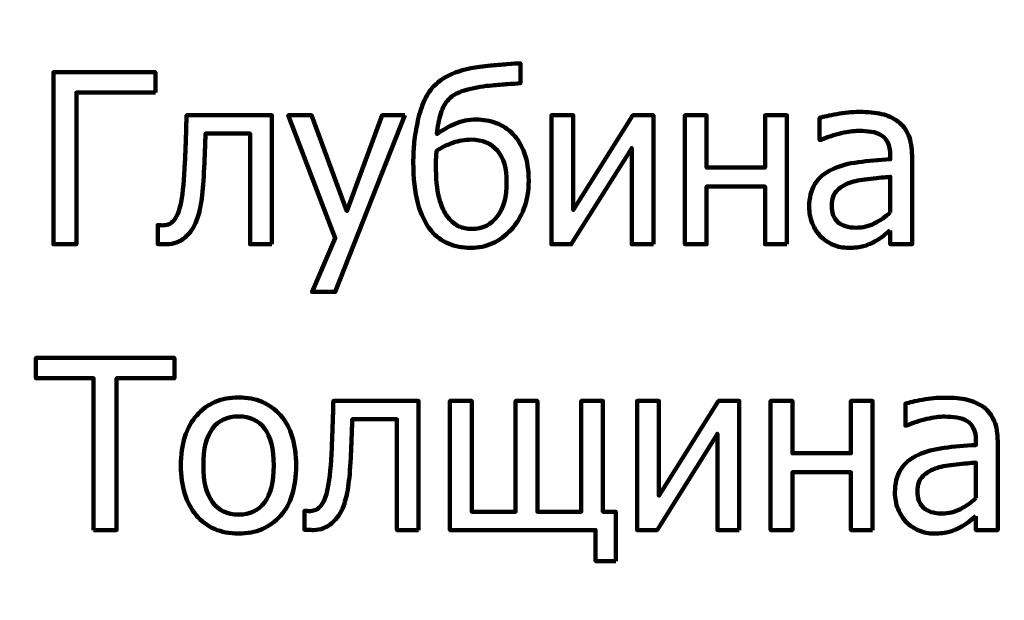
# Model space of a CAD drawing. Units: millimetres. Extents: x -5750 to 5750, y -3610 to 3610.
# Drawn here: x 4288 to 4600, y -2723 to -2539 of the extents above; entities that cross this region are included whole.
import ezdxf

# ---------------------------------------------------------------- set-up
doc = ezdxf.new("R2010")
doc.units = ezdxf.units.MM
doc.header["$MEASUREMENT"] = 0
doc.layers.add('009', color=7, linetype='Continuous')

msp = doc.modelspace()

# ---------------------------------------------------------------- linework, layer by layer
at = {"layer": '009', "lineweight": 9}
msp.add_open_spline([(5749.5656, -3610.0793), (5749.5656, -3610.0793), (-5749.5656, -3610.0793), (-5749.5656, -3610.0793), (-5749.5656, -3610.0793), (-5749.5656, -3610.0793), (-5749.5656, 3610.0793), (-5749.5656, 3610.0793), (-5749.5656, 3610.0793), (-5749.5656, 3610.0793), (5749.5656, 3610.0793), (5749.5656, 3610.0793), (5749.5656, 3610.0793), (5749.5656, 3610.0793), (5749.5656, -3610.0793), (5749.5656, -3610.0793)], degree=3, knots=[0, 0, 0, 0, 0.2, 0.2, 0.2, 0.2, 0.4, 0.4, 0.4, 0.4, 0.6, 0.6, 0.6, 0.6, 1, 1, 1, 1], dxfattribs=at)
at = {"layer": '009', "lineweight": 211}
for points, knots in [([(4444.56, -2575.4714), (4446.135, -2577.0964), (4447.3725, -2579.1339), (4448.2475, -2581.6214), (4448.2475, -2581.6214), (4449.1225, -2584.0964), (4449.56, -2586.9714), (4449.56, -2590.2464), (4449.56, -2590.2464), (4449.56, -2593.3964), (4449.06, -2596.3089), (4448.06, -2598.9964), (4448.06, -2598.9964), (4447.06, -2601.6714), (4445.71, -2603.9214), (4443.9975, -2605.7589), (4443.9975, -2605.7589), (4442.235, -2607.6589), (4440.2975, -2609.0964), (4438.16, -2610.0589), (4438.16, -2610.0589), (4436.0225, -2611.0214), (4433.6975, -2611.5089), (4431.185, -2611.5089), (4431.185, -2611.5089), (4428.6225, -2611.5089), (4426.2725, -2611.0589), (4424.1475, -2610.1714), (4424.1475, -2610.1714), (4422.01, -2609.2839), (4420.185, -2607.9089), (4418.6725, -2606.0464), (4418.6725, -2606.0464), (4416.7975, -2603.7214), (4415.385, -2600.8214), (4414.4475, -2597.3214), (4414.4475, -2597.3214), (4413.51, -2593.8339), (4413.035, -2589.5089), (4413.035, -2584.3464), (4413.035, -2584.3464), (4413.035, -2582.5214), (4413.11, -2580.6464), (4413.2725, -2578.7589), (4413.2725, -2578.7589), (4413.435, -2576.8589), (4413.785, -2574.5964), (4414.31, -2571.9589), (4414.31, -2571.9589), (4414.7975, -2569.6089), (4415.46, -2567.4339), (4416.285, -2565.4214), (4416.285, -2565.4214), (4417.1225, -2563.3964), (4418.1975, -2561.6964), (4419.5475, -2560.2964), (4419.5475, -2560.2964), (4421.2725, -2558.4964), (4423.535, -2557.0589), (4426.3225, -2555.9839), (4426.3225, -2555.9839), (4429.1225, -2554.8964), (4432.8225, -2554.1589), (4437.4225, -2553.7464), (4437.4225, -2553.7464), (4439.06, -2553.5964), (4440.81, -2553.4589), (4442.6725, -2553.3214), (4442.6725, -2553.3214), (4444.535, -2553.1839), (4445.96, -2553.0839), (4446.935, -2553.0089), (4446.935, -2553.0089), (4446.935, -2553.0089), (4446.935, -2559.3839), (4446.935, -2559.3839), (4446.935, -2559.3839), (4445.6725, -2559.4589), (4444.3225, -2559.5464), (4442.885, -2559.6589), (4442.885, -2559.6589), (4441.4475, -2559.7714), (4439.81, -2559.8964), (4437.96, -2560.0464), (4437.96, -2560.0464), (4435.51, -2560.2339), (4432.935, -2560.6714), (4430.26, -2561.3464), (4430.26, -2561.3464), (4427.585, -2562.0089), (4425.5725, -2563.0589), (4424.21, -2564.4714), (4424.21, -2564.4714), (4423.185, -2565.5089), (4422.3725, -2567.0089), (4421.76, -2568.9589), (4421.76, -2568.9589), (4421.16, -2570.9089), (4420.735, -2573.0839), (4420.485, -2575.4714), (4420.485, -2575.4714), (4422.285, -2574.1839), (4424.2225, -2573.0839), (4426.2725, -2572.1964), (4426.2725, -2572.1964), (4428.335, -2571.3089), (4430.56, -2570.8589), (4432.9475, -2570.8589), (4432.9475, -2570.8589), (4435.16, -2570.8589), (4437.26, -2571.2339), (4439.26, -2571.9714), (4439.26, -2571.9714), (4441.26, -2572.7214), (4443.0225, -2573.8839), (4444.56, -2575.4714)], [0, 0, 0, 0, 0.03333333, 0.03333333, 0.03333333, 0.03333333, 0.06666667, 0.06666667, 0.06666667, 0.06666667, 0.1, 0.1, 0.1, 0.1, 0.13333333, 0.13333333, 0.13333333, 0.13333333, 0.16666667, 0.16666667, 0.16666667, 0.16666667, 0.2, 0.2, 0.2, 0.2, 0.23333333, 0.23333333, 0.23333333, 0.23333333, 0.26666667, 0.26666667, 0.26666667, 0.26666667, 0.3, 0.3, 0.3, 0.3, 0.33333333, 0.33333333, 0.33333333, 0.33333333, 0.36666667, 0.36666667, 0.36666667, 0.36666667, 0.4, 0.4, 0.4, 0.4, 0.43333333, 0.43333333, 0.43333333, 0.43333333, 0.46666667, 0.46666667, 0.46666667, 0.46666667, 0.5, 0.5, 0.5, 0.5, 0.53333333, 0.53333333, 0.53333333, 0.53333333, 0.56666667, 0.56666667, 0.56666667, 0.56666667, 0.6, 0.6, 0.6, 0.6, 0.63333333, 0.63333333, 0.63333333, 0.63333333, 0.66666667, 0.66666667, 0.66666667, 0.66666667, 0.7, 0.7, 0.7, 0.7, 0.73333333, 0.73333333, 0.73333333, 0.73333333, 0.76666667, 0.76666667, 0.76666667, 0.76666667, 0.8, 0.8, 0.8, 0.8, 0.83333333, 0.83333333, 0.83333333, 0.83333333, 0.86666667, 0.86666667, 0.86666667, 0.86666667, 0.9, 0.9, 0.9, 0.9, 0.93333333, 0.93333333, 0.93333333, 0.93333333, 1, 1, 1, 1]), ([(4331.3975, -2562.3089), (4331.3975, -2562.3089), (4306.3475, -2562.3089), (4306.3475, -2562.3089), (4306.3475, -2562.3089), (4306.3475, -2562.3089), (4306.3475, -2610.3839), (4306.3475, -2610.3839), (4306.3475, -2610.3839), (4306.3475, -2610.3839), (4299.0725, -2610.3839), (4299.0725, -2610.3839), (4299.0725, -2610.3839), (4299.0725, -2610.3839), (4299.0725, -2555.8589), (4299.0725, -2555.8589), (4299.0725, -2555.8589), (4299.0725, -2555.8589), (4331.3975, -2555.8589), (4331.3975, -2555.8589), (4331.3975, -2555.8589), (4331.3975, -2555.8589), (4331.3975, -2562.3089), (4331.3975, -2562.3089)], [0, 0, 0, 0, 0.14285714, 0.14285714, 0.14285714, 0.14285714, 0.28571429, 0.28571429, 0.28571429, 0.28571429, 0.42857143, 0.42857143, 0.42857143, 0.42857143, 0.57142857, 0.57142857, 0.57142857, 0.57142857, 0.71428571, 0.71428571, 0.71428571, 0.71428571, 1, 1, 1, 1]), ([(4564.035, -2606.0089), (4563.4725, -2606.4339), (4562.7225, -2607.0089), (4561.785, -2607.7589), (4561.785, -2607.7589), (4560.8475, -2608.4964), (4559.9475, -2609.0964), (4559.0725, -2609.5339), (4559.0725, -2609.5339), (4557.8475, -2610.1714), (4556.6725, -2610.6589), (4555.535, -2610.9964), (4555.535, -2610.9964), (4554.41, -2611.3339), (4552.8225, -2611.5089), (4550.7725, -2611.5089), (4550.7725, -2611.5089), (4549.085, -2611.5089), (4547.4975, -2611.1964), (4545.985, -2610.5589), (4545.985, -2610.5589), (4544.4725, -2609.9214), (4543.1475, -2609.0339), (4541.9975, -2607.8839), (4541.9975, -2607.8839), (4540.91, -2606.7589), (4540.035, -2605.3714), (4539.3725, -2603.7214), (4539.3725, -2603.7214), (4538.71, -2602.0839), (4538.385, -2600.3464), (4538.385, -2598.5089), (4538.385, -2598.5089), (4538.385, -2595.6714), (4538.985, -2593.2714), (4540.1725, -2591.2714), (4540.1725, -2591.2714), (4541.3725, -2589.2839), (4543.26, -2587.7089), (4545.835, -2586.5339), (4545.835, -2586.5339), (4548.1225, -2585.4839), (4550.835, -2584.7589), (4553.9475, -2584.3589), (4553.9475, -2584.3589), (4557.0725, -2583.9589), (4560.435, -2583.6589), (4564.035, -2583.4589), (4564.035, -2583.4589), (4564.035, -2583.4589), (4564.035, -2582.1214), (4564.035, -2582.1214), (4564.035, -2582.1214), (4564.035, -2580.4964), (4563.785, -2579.1839), (4563.2975, -2578.1839), (4563.2975, -2578.1839), (4562.81, -2577.1839), (4562.135, -2576.4089), (4561.26, -2575.8714), (4561.26, -2575.8714), (4560.3725, -2575.2964), (4559.31, -2574.9214), (4558.035, -2574.7339), (4558.035, -2574.7339), (4556.7725, -2574.5464), (4555.46, -2574.4589), (4554.1225, -2574.4589), (4554.1225, -2574.4589), (4552.535, -2574.4589), (4550.6725, -2574.6964), (4548.5225, -2575.1839), (4548.5225, -2575.1839), (4546.385, -2575.6714), (4544.235, -2576.3839), (4542.085, -2577.3089), (4542.085, -2577.3089), (4542.085, -2577.3089), (4541.685, -2577.3089), (4541.685, -2577.3089), (4541.685, -2577.3089), (4541.685, -2577.3089), (4541.685, -2570.3214), (4541.685, -2570.3214), (4541.685, -2570.3214), (4542.96, -2569.9589), (4544.7725, -2569.5589), (4547.1475, -2569.1214), (4547.1475, -2569.1214), (4549.5225, -2568.6839), (4551.86, -2568.4589), (4554.185, -2568.4589), (4554.185, -2568.4589), (4556.9975, -2568.4589), (4559.36, -2568.6839), (4561.2975, -2569.1214), (4561.2975, -2569.1214), (4563.2225, -2569.5589), (4564.96, -2570.3464), (4566.4975, -2571.4964), (4566.4975, -2571.4964), (4567.985, -2572.6214), (4569.0975, -2574.0839), (4569.835, -2575.8589), (4569.835, -2575.8589), (4570.5725, -2577.6464), (4570.935, -2579.8214), (4570.935, -2582.3839), (4570.935, -2582.3839), (4570.935, -2582.3839), (4570.935, -2610.3839), (4570.935, -2610.3839), (4570.935, -2610.3839), (4570.935, -2610.3839), (4564.035, -2610.3839), (4564.035, -2610.3839), (4564.035, -2610.3839), (4564.035, -2610.3839), (4564.035, -2606.0089), (4564.035, -2606.0089)], [0, 0, 0, 0, 0.03225806, 0.03225806, 0.03225806, 0.03225806, 0.06451613, 0.06451613, 0.06451613, 0.06451613, 0.09677419, 0.09677419, 0.09677419, 0.09677419, 0.12903226, 0.12903226, 0.12903226, 0.12903226, 0.16129032, 0.16129032, 0.16129032, 0.16129032, 0.19354839, 0.19354839, 0.19354839, 0.19354839, 0.22580645, 0.22580645, 0.22580645, 0.22580645, 0.25806452, 0.25806452, 0.25806452, 0.25806452, 0.29032258, 0.29032258, 0.29032258, 0.29032258, 0.32258065, 0.32258065, 0.32258065, 0.32258065, 0.35483871, 0.35483871, 0.35483871, 0.35483871, 0.38709677, 0.38709677, 0.38709677, 0.38709677, 0.41935484, 0.41935484, 0.41935484, 0.41935484, 0.4516129, 0.4516129, 0.4516129, 0.4516129, 0.48387097, 0.48387097, 0.48387097, 0.48387097, 0.51612903, 0.51612903, 0.51612903, 0.51612903, 0.5483871, 0.5483871, 0.5483871, 0.5483871, 0.58064516, 0.58064516, 0.58064516, 0.58064516, 0.61290323, 0.61290323, 0.61290323, 0.61290323, 0.64516129, 0.64516129, 0.64516129, 0.64516129, 0.67741935, 0.67741935, 0.67741935, 0.67741935, 0.70967742, 0.70967742, 0.70967742, 0.70967742, 0.74193548, 0.74193548, 0.74193548, 0.74193548, 0.77419355, 0.77419355, 0.77419355, 0.77419355, 0.80645161, 0.80645161, 0.80645161, 0.80645161, 0.83870968, 0.83870968, 0.83870968, 0.83870968, 0.87096774, 0.87096774, 0.87096774, 0.87096774, 0.90322581, 0.90322581, 0.90322581, 0.90322581, 0.93548387, 0.93548387, 0.93548387, 0.93548387, 1, 1, 1, 1]), ([(4368.2475, -2610.3839), (4368.2475, -2610.3839), (4361.3475, -2610.3839), (4361.3475, -2610.3839), (4361.3475, -2610.3839), (4361.3475, -2610.3839), (4361.3475, -2575.2839), (4361.3475, -2575.2839), (4361.3475, -2575.2839), (4361.3475, -2575.2839), (4347.2475, -2575.2839), (4347.2475, -2575.2839), (4347.2475, -2575.2839), (4347.1725, -2577.3089), (4347.0975, -2579.2464), (4347.0225, -2581.1089), (4347.0225, -2581.1089), (4346.96, -2582.9714), (4346.885, -2584.6589), (4346.81, -2586.1714), (4346.81, -2586.1714), (4346.66, -2589.9964), (4346.41, -2593.1964), (4346.06, -2595.7714), (4346.06, -2595.7714), (4345.71, -2598.3589), (4345.26, -2600.4214), (4344.7225, -2601.9839), (4344.7225, -2601.9839), (4344.185, -2603.5964), (4343.5975, -2604.8464), (4342.9475, -2605.7464), (4342.9475, -2605.7464), (4342.2975, -2606.6464), (4341.5725, -2607.4589), (4340.7725, -2608.1964), (4340.7725, -2608.1964), (4339.935, -2608.9214), (4339.0475, -2609.4714), (4338.0975, -2609.8339), (4338.0975, -2609.8339), (4337.1475, -2610.1964), (4336.0725, -2610.3839), (4334.8725, -2610.3839), (4334.8725, -2610.3839), (4334.485, -2610.3839), (4333.985, -2610.3714), (4333.3725, -2610.3464), (4333.3725, -2610.3464), (4332.7725, -2610.3214), (4332.3475, -2610.3089), (4332.0975, -2610.3089), (4332.0975, -2610.3089), (4332.0975, -2610.3089), (4332.0975, -2604.3089), (4332.0975, -2604.3089), (4332.0975, -2604.3089), (4332.0975, -2604.3089), (4332.46, -2604.3089), (4332.46, -2604.3089), (4332.46, -2604.3089), (4332.635, -2604.3089), (4332.81, -2604.3214), (4332.9975, -2604.3464), (4332.9975, -2604.3464), (4333.1725, -2604.3714), (4333.385, -2604.3839), (4333.635, -2604.3839), (4333.635, -2604.3839), (4334.2225, -2604.3839), (4334.7975, -2604.2964), (4335.36, -2604.1339), (4335.36, -2604.1339), (4335.91, -2603.9589), (4336.4225, -2603.6464), (4336.86, -2603.1839), (4336.86, -2603.1839), (4338.0725, -2601.9839), (4338.9725, -2599.8964), (4339.5225, -2596.9214), (4339.5225, -2596.9214), (4340.085, -2593.9339), (4340.485, -2589.7589), (4340.735, -2584.4089), (4340.735, -2584.4089), (4340.835, -2582.4089), (4340.9225, -2580.0464), (4341.01, -2577.3214), (4341.01, -2577.3214), (4341.0975, -2574.5964), (4341.1725, -2571.9964), (4341.2475, -2569.5089), (4341.2475, -2569.5089), (4341.2475, -2569.5089), (4368.2475, -2569.5089), (4368.2475, -2569.5089), (4368.2475, -2569.5089), (4368.2475, -2569.5089), (4368.2475, -2610.3839), (4368.2475, -2610.3839)], [0, 0, 0, 0, 0.03846154, 0.03846154, 0.03846154, 0.03846154, 0.07692308, 0.07692308, 0.07692308, 0.07692308, 0.11538462, 0.11538462, 0.11538462, 0.11538462, 0.15384615, 0.15384615, 0.15384615, 0.15384615, 0.19230769, 0.19230769, 0.19230769, 0.19230769, 0.23076923, 0.23076923, 0.23076923, 0.23076923, 0.26923077, 0.26923077, 0.26923077, 0.26923077, 0.30769231, 0.30769231, 0.30769231, 0.30769231, 0.34615385, 0.34615385, 0.34615385, 0.34615385, 0.38461538, 0.38461538, 0.38461538, 0.38461538, 0.42307692, 0.42307692, 0.42307692, 0.42307692, 0.46153846, 0.46153846, 0.46153846, 0.46153846, 0.5, 0.5, 0.5, 0.5, 0.53846154, 0.53846154, 0.53846154, 0.53846154, 0.57692308, 0.57692308, 0.57692308, 0.57692308, 0.61538462, 0.61538462, 0.61538462, 0.61538462, 0.65384615, 0.65384615, 0.65384615, 0.65384615, 0.69230769, 0.69230769, 0.69230769, 0.69230769, 0.73076923, 0.73076923, 0.73076923, 0.73076923, 0.76923077, 0.76923077, 0.76923077, 0.76923077, 0.80769231, 0.80769231, 0.80769231, 0.80769231, 0.84615385, 0.84615385, 0.84615385, 0.84615385, 0.88461538, 0.88461538, 0.88461538, 0.88461538, 0.92307692, 0.92307692, 0.92307692, 0.92307692, 1, 1, 1, 1]), ([(4410.335, -2569.5089), (4410.335, -2569.5089), (4388.335, -2625.4589), (4388.335, -2625.4589), (4388.335, -2625.4589), (4388.335, -2625.4589), (4380.96, -2625.4589), (4380.96, -2625.4589), (4380.96, -2625.4589), (4380.96, -2625.4589), (4388.2975, -2608.4089), (4388.2975, -2608.4089), (4388.2975, -2608.4089), (4388.2975, -2608.4089), (4373.435, -2569.5089), (4373.435, -2569.5089), (4373.435, -2569.5089), (4373.435, -2569.5089), (4380.8225, -2569.5089), (4380.8225, -2569.5089), (4380.8225, -2569.5089), (4380.8225, -2569.5089), (4392.0225, -2599.8464), (4392.0225, -2599.8464), (4392.0225, -2599.8464), (4392.0225, -2599.8464), (4403.16, -2569.5089), (4403.16, -2569.5089), (4403.16, -2569.5089), (4403.16, -2569.5089), (4410.335, -2569.5089), (4410.335, -2569.5089)], [0, 0, 0, 0, 0.11111111, 0.11111111, 0.11111111, 0.11111111, 0.22222222, 0.22222222, 0.22222222, 0.22222222, 0.33333333, 0.33333333, 0.33333333, 0.33333333, 0.44444444, 0.44444444, 0.44444444, 0.44444444, 0.55555556, 0.55555556, 0.55555556, 0.55555556, 0.66666667, 0.66666667, 0.66666667, 0.66666667, 0.77777778, 0.77777778, 0.77777778, 0.77777778, 1, 1, 1, 1]), ([(4489.0725, -2610.3839), (4489.0725, -2610.3839), (4482.1725, -2610.3839), (4482.1725, -2610.3839), (4482.1725, -2610.3839), (4482.1725, -2610.3839), (4482.1725, -2579.8964), (4482.1725, -2579.8964), (4482.1725, -2579.8964), (4482.1725, -2579.8964), (4463.06, -2610.3839), (4463.06, -2610.3839), (4463.06, -2610.3839), (4463.06, -2610.3839), (4456.7475, -2610.3839), (4456.7475, -2610.3839), (4456.7475, -2610.3839), (4456.7475, -2610.3839), (4456.7475, -2569.5089), (4456.7475, -2569.5089), (4456.7475, -2569.5089), (4456.7475, -2569.5089), (4463.6475, -2569.5089), (4463.6475, -2569.5089), (4463.6475, -2569.5089), (4463.6475, -2569.5089), (4463.6475, -2599.5214), (4463.6475, -2599.5214), (4463.6475, -2599.5214), (4463.6475, -2599.5214), (4482.5475, -2569.5089), (4482.5475, -2569.5089), (4482.5475, -2569.5089), (4482.5475, -2569.5089), (4489.0725, -2569.5089), (4489.0725, -2569.5089), (4489.0725, -2569.5089), (4489.0725, -2569.5089), (4489.0725, -2610.3839), (4489.0725, -2610.3839)], [0, 0, 0, 0, 0.09090909, 0.09090909, 0.09090909, 0.09090909, 0.18181818, 0.18181818, 0.18181818, 0.18181818, 0.27272727, 0.27272727, 0.27272727, 0.27272727, 0.36363636, 0.36363636, 0.36363636, 0.36363636, 0.45454545, 0.45454545, 0.45454545, 0.45454545, 0.54545455, 0.54545455, 0.54545455, 0.54545455, 0.63636364, 0.63636364, 0.63636364, 0.63636364, 0.72727273, 0.72727273, 0.72727273, 0.72727273, 0.81818182, 0.81818182, 0.81818182, 0.81818182, 1, 1, 1, 1]), ([(4531.335, -2610.3839), (4531.335, -2610.3839), (4524.435, -2610.3839), (4524.435, -2610.3839), (4524.435, -2610.3839), (4524.435, -2610.3839), (4524.435, -2592.0839), (4524.435, -2592.0839), (4524.435, -2592.0839), (4524.435, -2592.0839), (4505.91, -2592.0839), (4505.91, -2592.0839), (4505.91, -2592.0839), (4505.91, -2592.0839), (4505.91, -2610.3839), (4505.91, -2610.3839), (4505.91, -2610.3839), (4505.91, -2610.3839), (4499.01, -2610.3839), (4499.01, -2610.3839), (4499.01, -2610.3839), (4499.01, -2610.3839), (4499.01, -2569.5089), (4499.01, -2569.5089), (4499.01, -2569.5089), (4499.01, -2569.5089), (4505.91, -2569.5089), (4505.91, -2569.5089), (4505.91, -2569.5089), (4505.91, -2569.5089), (4505.91, -2586.0839), (4505.91, -2586.0839), (4505.91, -2586.0839), (4505.91, -2586.0839), (4524.435, -2586.0839), (4524.435, -2586.0839), (4524.435, -2586.0839), (4524.435, -2586.0839), (4524.435, -2569.5089), (4524.435, -2569.5089), (4524.435, -2569.5089), (4524.435, -2569.5089), (4531.335, -2569.5089), (4531.335, -2569.5089), (4531.335, -2569.5089), (4531.335, -2569.5089), (4531.335, -2610.3839), (4531.335, -2610.3839)], [0, 0, 0, 0, 0.07692308, 0.07692308, 0.07692308, 0.07692308, 0.15384615, 0.15384615, 0.15384615, 0.15384615, 0.23076923, 0.23076923, 0.23076923, 0.23076923, 0.30769231, 0.30769231, 0.30769231, 0.30769231, 0.38461538, 0.38461538, 0.38461538, 0.38461538, 0.46153846, 0.46153846, 0.46153846, 0.46153846, 0.53846154, 0.53846154, 0.53846154, 0.53846154, 0.61538462, 0.61538462, 0.61538462, 0.61538462, 0.69230769, 0.69230769, 0.69230769, 0.69230769, 0.76923077, 0.76923077, 0.76923077, 0.76923077, 0.84615385, 0.84615385, 0.84615385, 0.84615385, 1, 1, 1, 1]), ([(4442.585, -2590.6714), (4442.585, -2586.3464), (4441.61, -2583.0214), (4439.66, -2580.7089), (4439.66, -2580.7089), (4437.71, -2578.3964), (4434.935, -2577.2339), (4431.335, -2577.2339), (4431.335, -2577.2339), (4429.36, -2577.2339), (4427.4475, -2577.5589), (4425.5975, -2578.1964), (4425.5975, -2578.1964), (4423.7475, -2578.8464), (4422.01, -2579.7089), (4420.385, -2580.7839), (4420.385, -2580.7839), (4420.335, -2581.3964), (4420.285, -2582.1214), (4420.235, -2582.9589), (4420.235, -2582.9589), (4420.185, -2583.8089), (4420.16, -2584.5714), (4420.16, -2585.2464), (4420.16, -2585.2464), (4420.16, -2589.4964), (4420.4975, -2592.9589), (4421.185, -2595.6214), (4421.185, -2595.6214), (4421.86, -2598.2839), (4422.81, -2600.3714), (4424.035, -2601.8839), (4424.035, -2601.8839), (4425.1225, -2603.2464), (4426.285, -2604.1964), (4427.4975, -2604.7214), (4427.4975, -2604.7214), (4428.7225, -2605.2464), (4430.0475, -2605.5089), (4431.485, -2605.5089), (4431.485, -2605.5089), (4434.985, -2605.5089), (4437.71, -2604.1839), (4439.66, -2601.5214), (4439.66, -2601.5214), (4441.61, -2598.8714), (4442.585, -2595.2589), (4442.585, -2590.6714)], [0, 0, 0, 0, 0.07692308, 0.07692308, 0.07692308, 0.07692308, 0.15384615, 0.15384615, 0.15384615, 0.15384615, 0.23076923, 0.23076923, 0.23076923, 0.23076923, 0.30769231, 0.30769231, 0.30769231, 0.30769231, 0.38461538, 0.38461538, 0.38461538, 0.38461538, 0.46153846, 0.46153846, 0.46153846, 0.46153846, 0.53846154, 0.53846154, 0.53846154, 0.53846154, 0.61538462, 0.61538462, 0.61538462, 0.61538462, 0.69230769, 0.69230769, 0.69230769, 0.69230769, 0.76923077, 0.76923077, 0.76923077, 0.76923077, 0.84615385, 0.84615385, 0.84615385, 0.84615385, 1, 1, 1, 1]), ([(4564.035, -2600.2964), (4564.035, -2600.2964), (4564.035, -2589.0089), (4564.035, -2589.0089), (4564.035, -2589.0089), (4562.41, -2589.1589), (4560.3475, -2589.3589), (4557.86, -2589.6089), (4557.86, -2589.6089), (4555.36, -2589.8589), (4553.3475, -2590.2214), (4551.8225, -2590.6839), (4551.8225, -2590.6839), (4549.9975, -2591.2464), (4548.485, -2592.0964), (4547.2975, -2593.2464), (4547.2975, -2593.2464), (4546.11, -2594.3964), (4545.51, -2596.0089), (4545.51, -2598.0714), (4545.51, -2598.0714), (4545.51, -2600.3964), (4546.1725, -2602.1589), (4547.485, -2603.3464), (4547.485, -2603.3464), (4548.7975, -2604.5339), (4550.71, -2605.1339), (4553.235, -2605.1339), (4553.235, -2605.1339), (4555.41, -2605.1339), (4557.36, -2604.6714), (4559.11, -2603.7339), (4559.11, -2603.7339), (4560.86, -2602.8089), (4562.51, -2601.6589), (4564.035, -2600.2964)], [0, 0, 0, 0, 0.1, 0.1, 0.1, 0.1, 0.2, 0.2, 0.2, 0.2, 0.3, 0.3, 0.3, 0.3, 0.4, 0.4, 0.4, 0.4, 0.5, 0.5, 0.5, 0.5, 0.6, 0.6, 0.6, 0.6, 0.7, 0.7, 0.7, 0.7, 0.8, 0.8, 0.8, 0.8, 1, 1, 1, 1]), ([(4311.8225, -2700.9089), (4311.8225, -2700.9089), (4311.8225, -2652.8339), (4311.8225, -2652.8339), (4311.8225, -2652.8339), (4311.8225, -2652.8339), (4293.5225, -2652.8339), (4293.5225, -2652.8339), (4293.5225, -2652.8339), (4293.5225, -2652.8339), (4293.5225, -2646.3839), (4293.5225, -2646.3839), (4293.5225, -2646.3839), (4293.5225, -2646.3839), (4337.3975, -2646.3839), (4337.3975, -2646.3839), (4337.3975, -2646.3839), (4337.3975, -2646.3839), (4337.3975, -2652.8339), (4337.3975, -2652.8339), (4337.3975, -2652.8339), (4337.3975, -2652.8339), (4319.0975, -2652.8339), (4319.0975, -2652.8339), (4319.0975, -2652.8339), (4319.0975, -2652.8339), (4319.0975, -2700.9089), (4319.0975, -2700.9089), (4319.0975, -2700.9089), (4319.0975, -2700.9089), (4311.8225, -2700.9089), (4311.8225, -2700.9089)], [0, 0, 0, 0, 0.11111111, 0.11111111, 0.11111111, 0.11111111, 0.22222222, 0.22222222, 0.22222222, 0.22222222, 0.33333333, 0.33333333, 0.33333333, 0.33333333, 0.44444444, 0.44444444, 0.44444444, 0.44444444, 0.55555556, 0.55555556, 0.55555556, 0.55555556, 0.66666667, 0.66666667, 0.66666667, 0.66666667, 0.77777778, 0.77777778, 0.77777778, 0.77777778, 1, 1, 1, 1]), ([(4375.9475, -2680.4839), (4375.9475, -2687.3714), (4374.285, -2692.6714), (4370.9725, -2696.4214), (4370.9725, -2696.4214), (4367.6475, -2700.1589), (4363.235, -2702.0339), (4357.7225, -2702.0339), (4357.7225, -2702.0339), (4352.035, -2702.0339), (4347.56, -2700.0964), (4344.31, -2696.2339), (4344.31, -2696.2339), (4341.0475, -2692.3714), (4339.4225, -2687.1214), (4339.4225, -2680.4839), (4339.4225, -2680.4839), (4339.4225, -2673.6589), (4341.0975, -2668.3589), (4344.46, -2664.5839), (4344.46, -2664.5839), (4347.81, -2660.7964), (4352.235, -2658.9089), (4357.7225, -2658.9089), (4357.7225, -2658.9089), (4363.235, -2658.9089), (4367.6475, -2660.7964), (4370.9725, -2664.5589), (4370.9725, -2664.5589), (4374.285, -2668.3339), (4375.9475, -2673.6339), (4375.9475, -2680.4839)], [0, 0, 0, 0, 0.11111111, 0.11111111, 0.11111111, 0.11111111, 0.22222222, 0.22222222, 0.22222222, 0.22222222, 0.33333333, 0.33333333, 0.33333333, 0.33333333, 0.44444444, 0.44444444, 0.44444444, 0.44444444, 0.55555556, 0.55555556, 0.55555556, 0.55555556, 0.66666667, 0.66666667, 0.66666667, 0.66666667, 0.77777778, 0.77777778, 0.77777778, 0.77777778, 1, 1, 1, 1]), ([(4591.1725, -2696.5339), (4590.61, -2696.9589), (4589.86, -2697.5339), (4588.9225, -2698.2839), (4588.9225, -2698.2839), (4587.985, -2699.0214), (4587.085, -2699.6214), (4586.21, -2700.0589), (4586.21, -2700.0589), (4584.985, -2700.6964), (4583.81, -2701.1839), (4582.6725, -2701.5214), (4582.6725, -2701.5214), (4581.5475, -2701.8589), (4579.96, -2702.0339), (4577.91, -2702.0339), (4577.91, -2702.0339), (4576.2225, -2702.0339), (4574.635, -2701.7214), (4573.1225, -2701.0839), (4573.1225, -2701.0839), (4571.61, -2700.4464), (4570.285, -2699.5589), (4569.135, -2698.4089), (4569.135, -2698.4089), (4568.0475, -2697.2839), (4567.1725, -2695.8964), (4566.51, -2694.2464), (4566.51, -2694.2464), (4565.8475, -2692.6089), (4565.5225, -2690.8714), (4565.5225, -2689.0339), (4565.5225, -2689.0339), (4565.5225, -2686.1964), (4566.1225, -2683.7964), (4567.31, -2681.7964), (4567.31, -2681.7964), (4568.51, -2679.8089), (4570.3975, -2678.2339), (4572.9725, -2677.0589), (4572.9725, -2677.0589), (4575.26, -2676.0089), (4577.9725, -2675.2839), (4581.085, -2674.8839), (4581.085, -2674.8839), (4584.21, -2674.4839), (4587.5725, -2674.1839), (4591.1725, -2673.9839), (4591.1725, -2673.9839), (4591.1725, -2673.9839), (4591.1725, -2672.6464), (4591.1725, -2672.6464), (4591.1725, -2672.6464), (4591.1725, -2671.0214), (4590.9225, -2669.7089), (4590.435, -2668.7089), (4590.435, -2668.7089), (4589.9475, -2667.7089), (4589.2725, -2666.9339), (4588.3975, -2666.3964), (4588.3975, -2666.3964), (4587.51, -2665.8214), (4586.4475, -2665.4464), (4585.1725, -2665.2589), (4585.1725, -2665.2589), (4583.91, -2665.0714), (4582.5975, -2664.9839), (4581.26, -2664.9839), (4581.26, -2664.9839), (4579.6725, -2664.9839), (4577.81, -2665.2214), (4575.66, -2665.7089), (4575.66, -2665.7089), (4573.5225, -2666.1964), (4571.3725, -2666.9089), (4569.2225, -2667.8339), (4569.2225, -2667.8339), (4569.2225, -2667.8339), (4568.8225, -2667.8339), (4568.8225, -2667.8339), (4568.8225, -2667.8339), (4568.8225, -2667.8339), (4568.8225, -2660.8464), (4568.8225, -2660.8464), (4568.8225, -2660.8464), (4570.0975, -2660.4839), (4571.91, -2660.0839), (4574.285, -2659.6464), (4574.285, -2659.6464), (4576.66, -2659.2089), (4578.9975, -2658.9839), (4581.3225, -2658.9839), (4581.3225, -2658.9839), (4584.135, -2658.9839), (4586.4975, -2659.2089), (4588.435, -2659.6464), (4588.435, -2659.6464), (4590.36, -2660.0839), (4592.0975, -2660.8714), (4593.635, -2662.0214), (4593.635, -2662.0214), (4595.1225, -2663.1464), (4596.235, -2664.6089), (4596.9725, -2666.3839), (4596.9725, -2666.3839), (4597.71, -2668.1714), (4598.0725, -2670.3464), (4598.0725, -2672.9089), (4598.0725, -2672.9089), (4598.0725, -2672.9089), (4598.0725, -2700.9089), (4598.0725, -2700.9089), (4598.0725, -2700.9089), (4598.0725, -2700.9089), (4591.1725, -2700.9089), (4591.1725, -2700.9089), (4591.1725, -2700.9089), (4591.1725, -2700.9089), (4591.1725, -2696.5339), (4591.1725, -2696.5339)], [0, 0, 0, 0, 0.03225806, 0.03225806, 0.03225806, 0.03225806, 0.06451613, 0.06451613, 0.06451613, 0.06451613, 0.09677419, 0.09677419, 0.09677419, 0.09677419, 0.12903226, 0.12903226, 0.12903226, 0.12903226, 0.16129032, 0.16129032, 0.16129032, 0.16129032, 0.19354839, 0.19354839, 0.19354839, 0.19354839, 0.22580645, 0.22580645, 0.22580645, 0.22580645, 0.25806452, 0.25806452, 0.25806452, 0.25806452, 0.29032258, 0.29032258, 0.29032258, 0.29032258, 0.32258065, 0.32258065, 0.32258065, 0.32258065, 0.35483871, 0.35483871, 0.35483871, 0.35483871, 0.38709677, 0.38709677, 0.38709677, 0.38709677, 0.41935484, 0.41935484, 0.41935484, 0.41935484, 0.4516129, 0.4516129, 0.4516129, 0.4516129, 0.48387097, 0.48387097, 0.48387097, 0.48387097, 0.51612903, 0.51612903, 0.51612903, 0.51612903, 0.5483871, 0.5483871, 0.5483871, 0.5483871, 0.58064516, 0.58064516, 0.58064516, 0.58064516, 0.61290323, 0.61290323, 0.61290323, 0.61290323, 0.64516129, 0.64516129, 0.64516129, 0.64516129, 0.67741935, 0.67741935, 0.67741935, 0.67741935, 0.70967742, 0.70967742, 0.70967742, 0.70967742, 0.74193548, 0.74193548, 0.74193548, 0.74193548, 0.77419355, 0.77419355, 0.77419355, 0.77419355, 0.80645161, 0.80645161, 0.80645161, 0.80645161, 0.83870968, 0.83870968, 0.83870968, 0.83870968, 0.87096774, 0.87096774, 0.87096774, 0.87096774, 0.90322581, 0.90322581, 0.90322581, 0.90322581, 0.93548387, 0.93548387, 0.93548387, 0.93548387, 1, 1, 1, 1]), ([(4414.7225, -2700.9089), (4414.7225, -2700.9089), (4407.8225, -2700.9089), (4407.8225, -2700.9089), (4407.8225, -2700.9089), (4407.8225, -2700.9089), (4407.8225, -2665.8089), (4407.8225, -2665.8089), (4407.8225, -2665.8089), (4407.8225, -2665.8089), (4393.7225, -2665.8089), (4393.7225, -2665.8089), (4393.7225, -2665.8089), (4393.6475, -2667.8339), (4393.5725, -2669.7714), (4393.4975, -2671.6339), (4393.4975, -2671.6339), (4393.435, -2673.4964), (4393.36, -2675.1839), (4393.285, -2676.6964), (4393.285, -2676.6964), (4393.135, -2680.5214), (4392.885, -2683.7214), (4392.535, -2686.2964), (4392.535, -2686.2964), (4392.185, -2688.8839), (4391.735, -2690.9464), (4391.1975, -2692.5089), (4391.1975, -2692.5089), (4390.66, -2694.1214), (4390.0725, -2695.3714), (4389.4225, -2696.2714), (4389.4225, -2696.2714), (4388.7725, -2697.1714), (4388.0475, -2697.9839), (4387.2475, -2698.7214), (4387.2475, -2698.7214), (4386.41, -2699.4464), (4385.5225, -2699.9964), (4384.5725, -2700.3589), (4384.5725, -2700.3589), (4383.6225, -2700.7214), (4382.5475, -2700.9089), (4381.3475, -2700.9089), (4381.3475, -2700.9089), (4380.96, -2700.9089), (4380.46, -2700.8964), (4379.8475, -2700.8714), (4379.8475, -2700.8714), (4379.2475, -2700.8464), (4378.8225, -2700.8339), (4378.5725, -2700.8339), (4378.5725, -2700.8339), (4378.5725, -2700.8339), (4378.5725, -2694.8339), (4378.5725, -2694.8339), (4378.5725, -2694.8339), (4378.5725, -2694.8339), (4378.935, -2694.8339), (4378.935, -2694.8339), (4378.935, -2694.8339), (4379.11, -2694.8339), (4379.285, -2694.8464), (4379.4725, -2694.8714), (4379.4725, -2694.8714), (4379.6475, -2694.8964), (4379.86, -2694.9089), (4380.11, -2694.9089), (4380.11, -2694.9089), (4380.6975, -2694.9089), (4381.2725, -2694.8214), (4381.835, -2694.6589), (4381.835, -2694.6589), (4382.385, -2694.4839), (4382.8975, -2694.1714), (4383.335, -2693.7089), (4383.335, -2693.7089), (4384.5475, -2692.5089), (4385.4475, -2690.4214), (4385.9975, -2687.4464), (4385.9975, -2687.4464), (4386.56, -2684.4589), (4386.96, -2680.2839), (4387.21, -2674.9339), (4387.21, -2674.9339), (4387.31, -2672.9339), (4387.3975, -2670.5714), (4387.485, -2667.8464), (4387.485, -2667.8464), (4387.5725, -2665.1214), (4387.6475, -2662.5214), (4387.7225, -2660.0339), (4387.7225, -2660.0339), (4387.7225, -2660.0339), (4414.7225, -2660.0339), (4414.7225, -2660.0339), (4414.7225, -2660.0339), (4414.7225, -2660.0339), (4414.7225, -2700.9089), (4414.7225, -2700.9089)], [0, 0, 0, 0, 0.03846154, 0.03846154, 0.03846154, 0.03846154, 0.07692308, 0.07692308, 0.07692308, 0.07692308, 0.11538462, 0.11538462, 0.11538462, 0.11538462, 0.15384615, 0.15384615, 0.15384615, 0.15384615, 0.19230769, 0.19230769, 0.19230769, 0.19230769, 0.23076923, 0.23076923, 0.23076923, 0.23076923, 0.26923077, 0.26923077, 0.26923077, 0.26923077, 0.30769231, 0.30769231, 0.30769231, 0.30769231, 0.34615385, 0.34615385, 0.34615385, 0.34615385, 0.38461538, 0.38461538, 0.38461538, 0.38461538, 0.42307692, 0.42307692, 0.42307692, 0.42307692, 0.46153846, 0.46153846, 0.46153846, 0.46153846, 0.5, 0.5, 0.5, 0.5, 0.53846154, 0.53846154, 0.53846154, 0.53846154, 0.57692308, 0.57692308, 0.57692308, 0.57692308, 0.61538462, 0.61538462, 0.61538462, 0.61538462, 0.65384615, 0.65384615, 0.65384615, 0.65384615, 0.69230769, 0.69230769, 0.69230769, 0.69230769, 0.73076923, 0.73076923, 0.73076923, 0.73076923, 0.76923077, 0.76923077, 0.76923077, 0.76923077, 0.80769231, 0.80769231, 0.80769231, 0.80769231, 0.84615385, 0.84615385, 0.84615385, 0.84615385, 0.88461538, 0.88461538, 0.88461538, 0.88461538, 0.92307692, 0.92307692, 0.92307692, 0.92307692, 1, 1, 1, 1]), ([(4477.135, -2710.7339), (4477.135, -2710.7339), (4470.76, -2710.7339), (4470.76, -2710.7339), (4470.76, -2710.7339), (4470.76, -2710.7339), (4470.76, -2700.9089), (4470.76, -2700.9089), (4470.76, -2700.9089), (4470.76, -2700.9089), (4424.635, -2700.9089), (4424.635, -2700.9089), (4424.635, -2700.9089), (4424.635, -2700.9089), (4424.635, -2660.0339), (4424.635, -2660.0339), (4424.635, -2660.0339), (4424.635, -2660.0339), (4431.535, -2660.0339), (4431.535, -2660.0339), (4431.535, -2660.0339), (4431.535, -2660.0339), (4431.535, -2695.1339), (4431.535, -2695.1339), (4431.535, -2695.1339), (4431.535, -2695.1339), (4445.41, -2695.1339), (4445.41, -2695.1339), (4445.41, -2695.1339), (4445.41, -2695.1339), (4445.41, -2660.0339), (4445.41, -2660.0339), (4445.41, -2660.0339), (4445.41, -2660.0339), (4452.31, -2660.0339), (4452.31, -2660.0339), (4452.31, -2660.0339), (4452.31, -2660.0339), (4452.31, -2695.1339), (4452.31, -2695.1339), (4452.31, -2695.1339), (4452.31, -2695.1339), (4466.185, -2695.1339), (4466.185, -2695.1339), (4466.185, -2695.1339), (4466.185, -2695.1339), (4466.185, -2660.0339), (4466.185, -2660.0339), (4466.185, -2660.0339), (4466.185, -2660.0339), (4473.085, -2660.0339), (4473.085, -2660.0339), (4473.085, -2660.0339), (4473.085, -2660.0339), (4473.085, -2695.1339), (4473.085, -2695.1339), (4473.085, -2695.1339), (4473.085, -2695.1339), (4477.135, -2695.1339), (4477.135, -2695.1339), (4477.135, -2695.1339), (4477.135, -2695.1339), (4477.135, -2710.7339), (4477.135, -2710.7339)], [0, 0, 0, 0, 0.05882353, 0.05882353, 0.05882353, 0.05882353, 0.11764706, 0.11764706, 0.11764706, 0.11764706, 0.17647059, 0.17647059, 0.17647059, 0.17647059, 0.23529412, 0.23529412, 0.23529412, 0.23529412, 0.29411765, 0.29411765, 0.29411765, 0.29411765, 0.35294118, 0.35294118, 0.35294118, 0.35294118, 0.41176471, 0.41176471, 0.41176471, 0.41176471, 0.47058824, 0.47058824, 0.47058824, 0.47058824, 0.52941176, 0.52941176, 0.52941176, 0.52941176, 0.58823529, 0.58823529, 0.58823529, 0.58823529, 0.64705882, 0.64705882, 0.64705882, 0.64705882, 0.70588235, 0.70588235, 0.70588235, 0.70588235, 0.76470588, 0.76470588, 0.76470588, 0.76470588, 0.82352941, 0.82352941, 0.82352941, 0.82352941, 0.88235294, 0.88235294, 0.88235294, 0.88235294, 1, 1, 1, 1]), ([(4516.21, -2700.9089), (4516.21, -2700.9089), (4509.31, -2700.9089), (4509.31, -2700.9089), (4509.31, -2700.9089), (4509.31, -2700.9089), (4509.31, -2670.4214), (4509.31, -2670.4214), (4509.31, -2670.4214), (4509.31, -2670.4214), (4490.1975, -2700.9089), (4490.1975, -2700.9089), (4490.1975, -2700.9089), (4490.1975, -2700.9089), (4483.885, -2700.9089), (4483.885, -2700.9089), (4483.885, -2700.9089), (4483.885, -2700.9089), (4483.885, -2660.0339), (4483.885, -2660.0339), (4483.885, -2660.0339), (4483.885, -2660.0339), (4490.785, -2660.0339), (4490.785, -2660.0339), (4490.785, -2660.0339), (4490.785, -2660.0339), (4490.785, -2690.0464), (4490.785, -2690.0464), (4490.785, -2690.0464), (4490.785, -2690.0464), (4509.685, -2660.0339), (4509.685, -2660.0339), (4509.685, -2660.0339), (4509.685, -2660.0339), (4516.21, -2660.0339), (4516.21, -2660.0339), (4516.21, -2660.0339), (4516.21, -2660.0339), (4516.21, -2700.9089), (4516.21, -2700.9089)], [0, 0, 0, 0, 0.09090909, 0.09090909, 0.09090909, 0.09090909, 0.18181818, 0.18181818, 0.18181818, 0.18181818, 0.27272727, 0.27272727, 0.27272727, 0.27272727, 0.36363636, 0.36363636, 0.36363636, 0.36363636, 0.45454545, 0.45454545, 0.45454545, 0.45454545, 0.54545455, 0.54545455, 0.54545455, 0.54545455, 0.63636364, 0.63636364, 0.63636364, 0.63636364, 0.72727273, 0.72727273, 0.72727273, 0.72727273, 0.81818182, 0.81818182, 0.81818182, 0.81818182, 1, 1, 1, 1]), ([(4558.4725, -2700.9089), (4558.4725, -2700.9089), (4551.5725, -2700.9089), (4551.5725, -2700.9089), (4551.5725, -2700.9089), (4551.5725, -2700.9089), (4551.5725, -2682.6089), (4551.5725, -2682.6089), (4551.5725, -2682.6089), (4551.5725, -2682.6089), (4533.0475, -2682.6089), (4533.0475, -2682.6089), (4533.0475, -2682.6089), (4533.0475, -2682.6089), (4533.0475, -2700.9089), (4533.0475, -2700.9089), (4533.0475, -2700.9089), (4533.0475, -2700.9089), (4526.1475, -2700.9089), (4526.1475, -2700.9089), (4526.1475, -2700.9089), (4526.1475, -2700.9089), (4526.1475, -2660.0339), (4526.1475, -2660.0339), (4526.1475, -2660.0339), (4526.1475, -2660.0339), (4533.0475, -2660.0339), (4533.0475, -2660.0339), (4533.0475, -2660.0339), (4533.0475, -2660.0339), (4533.0475, -2676.6089), (4533.0475, -2676.6089), (4533.0475, -2676.6089), (4533.0475, -2676.6089), (4551.5725, -2676.6089), (4551.5725, -2676.6089), (4551.5725, -2676.6089), (4551.5725, -2676.6089), (4551.5725, -2660.0339), (4551.5725, -2660.0339), (4551.5725, -2660.0339), (4551.5725, -2660.0339), (4558.4725, -2660.0339), (4558.4725, -2660.0339), (4558.4725, -2660.0339), (4558.4725, -2660.0339), (4558.4725, -2700.9089), (4558.4725, -2700.9089)], [0, 0, 0, 0, 0.07692308, 0.07692308, 0.07692308, 0.07692308, 0.15384615, 0.15384615, 0.15384615, 0.15384615, 0.23076923, 0.23076923, 0.23076923, 0.23076923, 0.30769231, 0.30769231, 0.30769231, 0.30769231, 0.38461538, 0.38461538, 0.38461538, 0.38461538, 0.46153846, 0.46153846, 0.46153846, 0.46153846, 0.53846154, 0.53846154, 0.53846154, 0.53846154, 0.61538462, 0.61538462, 0.61538462, 0.61538462, 0.69230769, 0.69230769, 0.69230769, 0.69230769, 0.76923077, 0.76923077, 0.76923077, 0.76923077, 0.84615385, 0.84615385, 0.84615385, 0.84615385, 1, 1, 1, 1]), ([(4368.8225, -2680.4839), (4368.8225, -2675.2214), (4367.86, -2671.3089), (4365.935, -2668.7464), (4365.935, -2668.7464), (4364.01, -2666.1839), (4361.2725, -2664.9089), (4357.7225, -2664.9089), (4357.7225, -2664.9089), (4354.1475, -2664.9089), (4351.385, -2666.1839), (4349.4475, -2668.7464), (4349.4475, -2668.7464), (4347.51, -2671.3089), (4346.5475, -2675.2214), (4346.5475, -2680.4839), (4346.5475, -2680.4839), (4346.5475, -2685.5839), (4347.51, -2689.4464), (4349.4475, -2692.0839), (4349.4475, -2692.0839), (4351.385, -2694.7214), (4354.1475, -2696.0339), (4357.7225, -2696.0339), (4357.7225, -2696.0339), (4361.2475, -2696.0339), (4363.985, -2694.7464), (4365.9225, -2692.1589), (4365.9225, -2692.1589), (4367.86, -2689.5714), (4368.8225, -2685.6839), (4368.8225, -2680.4839)], [0, 0, 0, 0, 0.11111111, 0.11111111, 0.11111111, 0.11111111, 0.22222222, 0.22222222, 0.22222222, 0.22222222, 0.33333333, 0.33333333, 0.33333333, 0.33333333, 0.44444444, 0.44444444, 0.44444444, 0.44444444, 0.55555556, 0.55555556, 0.55555556, 0.55555556, 0.66666667, 0.66666667, 0.66666667, 0.66666667, 0.77777778, 0.77777778, 0.77777778, 0.77777778, 1, 1, 1, 1]), ([(4591.1725, -2690.8214), (4591.1725, -2690.8214), (4591.1725, -2679.5339), (4591.1725, -2679.5339), (4591.1725, -2679.5339), (4589.5475, -2679.6839), (4587.485, -2679.8839), (4584.9975, -2680.1339), (4584.9975, -2680.1339), (4582.4975, -2680.3839), (4580.485, -2680.7464), (4578.96, -2681.2089), (4578.96, -2681.2089), (4577.135, -2681.7714), (4575.6225, -2682.6214), (4574.435, -2683.7714), (4574.435, -2683.7714), (4573.2475, -2684.9214), (4572.6475, -2686.5339), (4572.6475, -2688.5964), (4572.6475, -2688.5964), (4572.6475, -2690.9214), (4573.31, -2692.6839), (4574.6225, -2693.8714), (4574.6225, -2693.8714), (4575.935, -2695.0589), (4577.8475, -2695.6589), (4580.3725, -2695.6589), (4580.3725, -2695.6589), (4582.5475, -2695.6589), (4584.4975, -2695.1964), (4586.2475, -2694.2589), (4586.2475, -2694.2589), (4587.9975, -2693.3339), (4589.6475, -2692.1839), (4591.1725, -2690.8214)], [0, 0, 0, 0, 0.1, 0.1, 0.1, 0.1, 0.2, 0.2, 0.2, 0.2, 0.3, 0.3, 0.3, 0.3, 0.4, 0.4, 0.4, 0.4, 0.5, 0.5, 0.5, 0.5, 0.6, 0.6, 0.6, 0.6, 0.7, 0.7, 0.7, 0.7, 0.8, 0.8, 0.8, 0.8, 1, 1, 1, 1])]:
    msp.add_open_spline(points, degree=3, knots=knots, dxfattribs=at)

doc.saveas('drawing.dxf')
